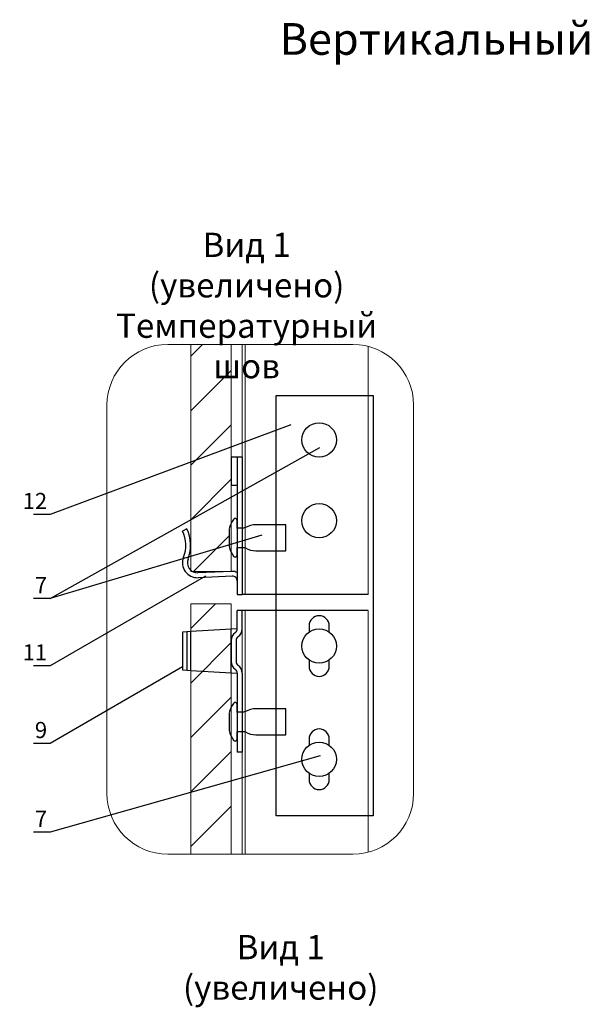
# Model space of a CAD drawing. Extents: x -245 to 3953, y -7814 to 946.
# Drawn here: x 765 to 835, y 722 to 844 of the extents above; entities that cross this region are included whole.
import ezdxf

# ---------------------------------------------------------------- set-up
doc = ezdxf.new("R2010")
doc.units = 0
doc.layers.get('0').update_dxf_attribs({"lineweight": 25})
doc.layers.add('Блоки основные', color=7, linetype='Continuous', lineweight=30)
doc.styles.add('GOST', font='cs_gost2304.shx', dxfattribs={"width": 0.8, "oblique": 10})
doc.styles.add('textstyle3', font='calibri.ttf')
pattern_1 = [(45, (0, 1027.06), (-3.367596, 3.367596), [])]

msp = doc.modelspace()

# ---------------------------------------------------------------- hatches: boundary and pattern name
at = {"linetype": 'Continuous', "lineweight": 15}
h = msp.add_hatch(dxfattribs=at)
h.set_pattern_fill('ANSI31', scale=1.5, style=0)
h.set_pattern_definition(pattern_1)
h.paths.add_polyline_path([(790.8441, 804.0998), (785.8441, 804.0998), (785.8441, 776.1651, 0.04737123), (786.0338, 776.0242), (788.0441, 776.0242), (788.6441, 776.0242), (790.8441, 776.0242), (790.8441, 778.442, -0.04410417), (790.5941, 779.1004), (790.5941, 781.2707, -0.04410417), (790.8441, 781.9291)])
h = msp.add_hatch(dxfattribs=at)
h.set_pattern_fill('ANSI31', scale=1.5, style=0)
h.set_pattern_definition(pattern_1)
h.paths.add_polyline_path([(790.8441, 772.0242), (788.6441, 772.0242), (788.0441, 772.0242), (785.8441, 772.0242), (785.8441, 768.5876), (790.8441, 768.885)])
h.paths.add_polyline_path([(790.8441, 768.885), (785.8441, 768.5876), (785.8441, 763.7716), (790.8441, 763.4742)])
h.paths.add_polyline_path([(790.5941, 758.5147, -0.04410417), (790.8441, 759.1732), (790.8441, 763.4742), (785.8441, 763.7716), (785.8441, 741.0588), (790.8441, 741.0588), (790.8441, 755.686, -0.04410417), (790.5941, 756.3445)])

# ---------------------------------------------------------------- linework, layer by layer
at = {"color": 7, "linetype": 'Continuous', "lineweight": 15}
for p, q in [((792.1941, 804.0998), (792.1941, 773.1796)), ((792.5941, 804.0998), (792.5941, 773.1796)), ((807.792, 797.7893), (807.792, 803.8532)), ((807.792, 797.7893), (807.792, 773.1796)), ((792.1941, 771.1796), (792.1941, 741.0588)), ((792.5941, 771.1796), (792.5941, 741.0588)), ((807.792, 771.1796), (807.792, 745.7893)), ((807.792, 741.3054), (807.792, 745.7893))]:
    msp.add_line(p, q, dxfattribs=at)
msp.add_line((768.4982, 772.6634), (801.793, 791.3418))
at = {"lineweight": 30}
for p, q in [((785.3749, 781.2769), (784.8361, 781.0129)), ((790.9418, 776.0285), (786.7355, 775.8448)), ((790.9679, 775.429), (786.7617, 775.2454)), ((792.1941, 775.4296), (792.1941, 773.1796)), ((791.5941, 773.1796), (792.1941, 773.1796)), ((796.392, 773.1796), (792.1941, 773.1796)), ((807.792, 773.1796), (796.392, 773.1796)), ((792.1941, 771.1796), (791.5941, 771.1796)), ((791.5941, 768.9296), (791.5941, 771.1796)), ((796.392, 771.1796), (792.1941, 771.1796)), ((792.1941, 768.9296), (792.1941, 771.1796)), ((807.792, 771.1796), (796.392, 771.1796)), ((785.8441, 768.5876), (784.831, 768.5274)), ((784.831, 768.5274), (784.831, 763.8318)), ((785.3618, 768.5589), (785.3618, 763.8003)), ((790.8441, 768.885), (785.8441, 768.5876)), ((785.8441, 763.7716), (785.8441, 768.5876)), ((791.5941, 768.9296), (790.8441, 768.885)), ((790.8441, 763.4742), (790.8441, 768.885)), ((800.467, 769.2893), (800.467, 768.5075)), ((802.967, 768.5075), (802.967, 769.2893)), ((790.8441, 767.4676), (790.8441, 764.8884)), ((791.4441, 767.4676), (791.4441, 764.8884)), ((800.467, 765.0712), (800.467, 764.2893)), ((802.967, 764.2893), (802.967, 765.0712)), ((784.831, 763.8318), (785.8441, 763.7716)), ((785.8441, 763.7716), (790.8441, 763.4742)), ((790.8441, 763.4742), (791.5941, 763.4296)), ((791.5941, 763.4263), (791.5941, 753.6796)), ((792.1941, 763.4263), (792.1941, 753.6796)), ((800.467, 755.2893), (800.467, 754.5075)), ((802.967, 754.5075), (802.967, 755.2893)), ((792.1941, 753.6796), (791.5941, 753.6796)), ((800.467, 751.0712), (800.467, 750.2893)), ((802.967, 750.2893), (802.967, 751.0712))]:
    msp.add_line(p, q, dxfattribs=at)
at = {"color": 7, "linetype": 'Continuous', "lineweight": 15}
msp.add_lwpolyline([(783.0019, 804.0998), (805.8846, 804.0998, -0.41421356), (813.3846, 796.5998), (813.3846, 748.5588, -0.41421356), (805.8846, 741.0588), (783.0019, 741.0588, -0.41421356), (775.5019, 748.5588), (775.5019, 796.5998, -0.41421356)], format="xyb", close=True, dxfattribs=at)
for points in [[(790.8441, 804.0998), (790.8441, 776.0242), (788.6441, 776.0242), (788.6441, 776.0242), (788.0441, 776.0242), (788.0441, 776.0242), (785.8441, 776.0242), (785.8441, 804.0998)], [(785.8441, 741.0588), (785.8441, 772.0242), (788.0441, 772.0242), (788.0441, 772.0242), (788.6441, 772.0242), (788.6441, 772.0242), (790.8441, 772.0242), (790.8441, 741.0588)]]:
    msp.add_lwpolyline(points, dxfattribs=at)
at = {"lineweight": 30}
msp.add_lwpolyline([(808.392, 745.7893), (796.392, 745.7893), (796.392, 797.7893), (808.392, 797.7893), (808.392, 745.7893)], dxfattribs=at)
for points in [[(798.2012, 794.1638), (768.4982, 783.0643), (766.4158, 783.0643)], [(794.6247, 780.4935), (768.4982, 772.6634), (766.4158, 772.6634)], [(787.6552, 775.4416), (768.4982, 764.3421), (766.4158, 764.3421)], [(784.831, 764.2064), (768.4982, 754.7432), (766.4158, 754.7432)], [(801.8561, 753.2291), (768.4982, 743.7659), (766.4158, 743.7659)]]:
    msp.add_lwpolyline(points)
for points in [[(790.5941, 781.2588), (790.5941, 779.1004, 0.082352), (791.1505, 777.9158, 0.73610752), (791.5941, 778.0539), (791.5941, 778.9856), (792.3606, 778.9856, -0.12854426), (792.6053, 778.9216, 0.12854426), (793.9021, 778.5826), (797.5941, 778.5826), (797.5941, 778.7094), (797.5941, 781.6617), (797.5941, 781.7885), (793.9021, 781.7885, 0.12854426), (792.6053, 781.4495, -0.12854426), (792.3606, 781.3856), (791.5941, 781.3856), (791.5941, 782.3172, 0.73610752), (791.1505, 782.4553, 0.082352), (790.5941, 781.2707)], [(790.5941, 758.5028), (790.5941, 756.3445, 0.082352), (791.1505, 755.1598, 0.73610752), (791.5941, 755.2979), (791.5941, 756.2296), (792.3606, 756.2296, -0.12854426), (792.6053, 756.1656, 0.12854426), (793.9021, 755.8266), (797.5941, 755.8266), (797.5941, 755.9534), (797.5941, 758.9058), (797.5941, 759.0326), (793.9021, 759.0326, 0.12854426), (792.6053, 758.6936, -0.12854426), (792.3606, 758.6296), (791.5941, 758.6296), (791.5941, 759.5613, 0.73610752), (791.1505, 759.6993, 0.082352), (790.5941, 758.5147)]]:
    msp.add_lwpolyline(points, format="xyb", dxfattribs=at)
for centre in [(801.717, 792.2893), (801.717, 782.2893), (801.717, 766.7893), (801.717, 752.7893)]:
    msp.add_circle(centre, 2.1247, dxfattribs=at)
for centre, radius, start, end in [((781.2441, 779.253), 4, 338.338692, 26.103477), ((781.2441, 779.253), 4.6, 338.338692, 26.103477), ((786.681, 777.0936), 1.85, 158.338692, 272.5), ((786.681, 777.0936), 1.25, 158.338692, 272.5), ((790.9941, 774.8296), 1.2, 60, 92.5), ((790.9941, 774.8296), 0.6, 360, 92.5), ((801.717, 769.2893), 1.25, 360, 180), ((792.0441, 767.4676), 1.2, 125.685335, 180), ((790.9941, 768.9296), 0.6, 305.685335, 0), ((790.9941, 768.9296), 1.2, 305.685335, 0), ((792.0441, 767.4676), 0.6, 125.685335, 180), ((792.0441, 764.8884), 1.2, 180, 234.314665), ((792.0441, 764.8884), 0.6, 180, 234.314665), ((790.9941, 763.4263), 0.6, 0, 54.314665), ((790.9941, 763.4263), 1.2, 0, 54.314665), ((801.717, 764.2893), 1.25, 180, 0), ((801.717, 755.2893), 1.25, 360, 180), ((801.717, 750.2893), 1.25, 180, 0)]:
    msp.add_arc(centre, radius, start, end, dxfattribs=at)
at = {"layer": 'Блоки основные'}
for p, q in [((790.8441, 790.1796), (790.8441, 786.6796)), ((790.8441, 790.1796), (792.1941, 790.1796)), ((791.5941, 790.1796), (791.5941, 773.1796)), ((792.1941, 790.1796), (792.1941, 773.1796)), ((790.8441, 786.6796), (791.5941, 786.6796))]:
    msp.add_line(p, q, dxfattribs=at)

# ---------------------------------------------------------------- texts
at = {"style": 'textstyle3'}
for s, insert, char_height, width, attachment_point in [('\\pi29.491;{\\fArial|b0|i0|c204|p34;Вертикальный разрез стены}', (681.2224, 843.8366), 3.919753, 130.504674, 1), ('{\\fArial|b0|i0|c204|p34;12}', (768.1075, 785.7282), 2, 22.577716, 3), ('{\\fArial|b0|i0|c204|p34;7}', (768.1075, 775.3273), 2, 22.577716, 3), ('{\\fArial|b0|i0|c204|p34;11}', (768.1075, 767.0059), 2, 22.577716, 3), ('{\\fArial|b0|i0|c204|p34;9}', (768.1075, 757.4071), 2, 22.577716, 3), ('{\\fArial|b0|i0|c204|p34;7}', (768.1075, 746.4298), 2, 22.577716, 3)]:
    msp.add_mtext(s, dxfattribs=dict(at, insert=insert, char_height=char_height, width=width, attachment_point=attachment_point))
at = {"color": 7, "linetype": 'Continuous', "lineweight": 15, "char_height": 3, "attachment_point": 2, "style": 'GOST'}
for s, insert in [('{\\fArial|b0|i0|c204|p34;\\Q0;\\W1;Вид 1 (увеличено)\\PТемпературный шов}', (792.7569, 817.9137)), ('{\\fArial|b0|i0|c204|p34;\\Q0;\\W1;Вид 1 (увеличено)\\PГоризонтальный шов}', (796.9678, 731.0565))]:
    msp.add_mtext(s, dxfattribs=dict(at, insert=insert))

doc.saveas('drawing.dxf')
